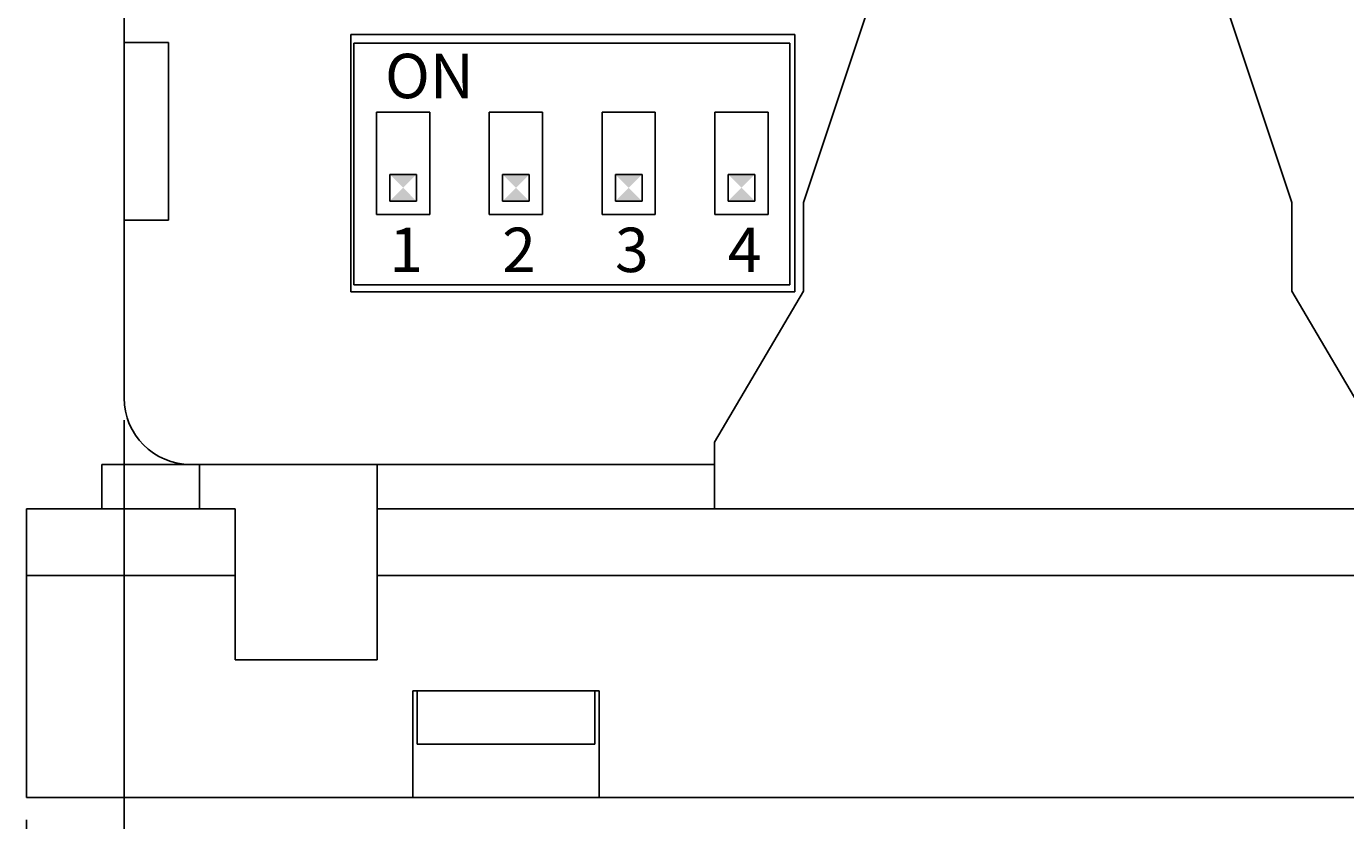
# Model space of a CAD drawing. Units: millimetres. Extents: x 0 to 420, y 0 to 297.
# Drawn here: x 143 to 173, y 116 to 134 of the extents above; entities that cross this region are included whole.
import ezdxf

# ---------------------------------------------------------------- set-up
doc = ezdxf.new("R2010")
doc.units = ezdxf.units.MM
doc.layers.add('DIMENSION', color=3, linetype='Continuous', lineweight=25)
doc.styles.get("Standard").update_dxf_attribs({"font": 'txt.shx'})
doc.dimstyles.get("Standard").update_dxf_attribs({"dimscale": 100, "dimtxt": 2.5, "dimasz": 2.5, "dimexe": 0, "dimexo": 0.5, "dimgap": 1, "dimtad": 0, "dimtoh": 1, "dimdec": 4, "dimzin": 0, "dimdsep": 46, "dimtxsty": 'Standard', "dimcen": 2.5, "dimadec": 0, "dimazin": 0, "dimtfac": 1, "dimtdec": 4, "dimtofl": 0, "dimtmove": 0, "dimatfit": 3, "dimfxl": 0, "dimtolj": 1, "dimtzin": 0, "dimarcsym": 0})

# ---------------------------------------------------------------- blocks, each defined once
blk = doc.blocks.new('*D9')
at = {"layer": 'Defpoints', "color": 0}
for p in [(145.187, 125.505), (186.787, 125.505), (186.787, 107.899)]:
    blk.add_point(p, dxfattribs=at)
at = {"layer": 'DIMENSION', "color": 0, "lineweight": -2}
for p, q in [((145.187, 125.005), (145.187, 107.899)), ((186.787, 125.005), (186.787, 107.899)), ((147.687, 107.899), (161.653, 107.899)), ((184.287, 107.899), (170.32, 107.899))]:
    blk.add_line(p, q, dxfattribs=at)
at = {"layer": 'DIMENSION', "color": 0}
for points in [[(147.687, 108.316), (147.687, 107.483), (145.187, 107.899)], [(184.287, 107.483), (184.287, 108.316), (186.787, 107.899)]]:
    blk.add_solid(points, dxfattribs=at)
at = {"layer": 'DIMENSION', "color": 0, "insert": (165.987, 107.899), "char_height": 2.5, "attachment_point": 5}
blk.add_mtext('\\A1;41.6', dxfattribs=at)
blk = doc.blocks.new('*D11')
at = {"layer": 'Defpoints', "color": 0}
for p in [(142.987, 116.505), (188.987, 116.505), (188.987, 99.409)]:
    blk.add_point(p, dxfattribs=at)
at = {"layer": 'DIMENSION', "color": 0, "lineweight": -2}
for p, q in [((142.987, 116.005), (142.987, 99.409)), ((188.987, 116.005), (188.987, 99.409)), ((145.487, 99.409), (161.445, 99.409)), ((186.487, 99.409), (170.528, 99.409))]:
    blk.add_line(p, q, dxfattribs=at)
at = {"layer": 'DIMENSION', "color": 0}
for points in [[(145.487, 99.826), (145.487, 98.993), (142.987, 99.409)], [(186.487, 98.993), (186.487, 99.826), (188.987, 99.409)]]:
    blk.add_solid(points, dxfattribs=at)
at = {"layer": 'DIMENSION', "color": 0, "insert": (165.987, 99.409), "char_height": 2.5, "attachment_point": 5}
blk.add_mtext('\\A1;46.0', dxfattribs=at)

msp = doc.modelspace()

# ---------------------------------------------------------------- linework, layer by layer
at = {"color": 1}
for p, q in [((145.187, 162.705), (145.187, 125.505)), ((146.187, 133.505), (145.187, 133.505)), ((146.187, 129.505), (146.187, 133.505)), ((150.291, 133.69), (150.291, 127.89)), ((160.291, 133.69), (150.291, 133.69)), ((150.291, 133.69), (150.291, 127.89)), ((150.364, 133.492), (160.178, 133.492)), ((150.364, 133.492), (150.364, 128.049)), ((160.178, 128.049), (160.178, 133.492)), ((160.291, 127.89), (160.291, 133.69)), ((152.071, 131.935), (150.871, 131.935)), ((150.871, 131.935), (150.871, 129.635)), ((152.071, 129.635), (152.071, 131.935)), ((154.611, 131.935), (153.411, 131.935)), ((153.411, 131.935), (153.411, 129.635)), ((154.611, 129.635), (154.611, 131.935)), ((157.151, 131.935), (155.951, 131.935)), ((155.951, 131.935), (155.951, 129.635)), ((157.151, 129.635), (157.151, 131.935)), ((159.691, 131.935), (158.491, 131.935)), ((158.491, 131.935), (158.491, 129.635)), ((159.691, 129.635), (159.691, 131.935)), ((151.171, 129.935), (151.171, 130.535)), ((151.171, 130.535), (151.771, 130.535)), ((151.771, 130.535), (151.771, 129.935)), ((153.711, 129.935), (153.711, 130.535)), ((153.711, 130.535), (154.311, 130.535)), ((154.311, 130.535), (154.311, 129.935)), ((156.251, 129.935), (156.251, 130.535)), ((156.251, 130.535), (156.851, 130.535)), ((156.851, 130.535), (156.851, 129.935)), ((158.791, 129.935), (158.791, 130.535)), ((158.791, 130.535), (159.391, 130.535)), ((159.391, 130.535), (159.391, 129.935)), ((151.771, 129.935), (151.171, 129.935)), ((154.311, 129.935), (153.711, 129.935)), ((156.851, 129.935), (156.251, 129.935)), ((159.391, 129.935), (158.791, 129.935)), ((150.871, 129.635), (152.071, 129.635)), ((153.411, 129.635), (154.611, 129.635)), ((155.951, 129.635), (157.151, 129.635)), ((158.491, 129.635), (159.691, 129.635)), ((145.187, 129.505), (146.187, 129.505)), ((150.291, 127.89), (160.291, 127.89)), ((150.364, 128.049), (160.178, 128.049)), ((146.687, 124.005), (158.487, 124.005))]:
    msp.add_line(p, q, dxfattribs=at)
at = {"color": 7}
for p, q in [((161.987, 134.405), (160.487, 129.905)), ((169.987, 134.405), (171.487, 129.905)), ((160.487, 129.905), (160.487, 127.905)), ((171.487, 129.905), (171.487, 127.905)), ((158.487, 124.505), (160.487, 127.905)), ((173.487, 124.505), (171.487, 127.905)), ((158.487, 123.005), (158.487, 124.505)), ((150.887, 124.005), (144.687, 124.005)), ((144.687, 124.005), (144.687, 123.005)), ((146.887, 123.005), (146.887, 124.005)), ((150.887, 124.005), (150.887, 123.005)), ((142.987, 121.505), (142.987, 123.005)), ((142.987, 123.005), (147.687, 123.005)), ((147.687, 119.605), (147.687, 123.005)), ((150.887, 123.005), (150.887, 119.605)), ((150.887, 123.005), (181.087, 123.005)), ((142.987, 121.505), (142.987, 116.505)), ((147.687, 121.505), (142.987, 121.505)), ((181.087, 121.505), (150.887, 121.505)), ((147.687, 119.605), (150.887, 119.605)), ((151.687, 116.505), (151.687, 118.905)), ((151.687, 118.905), (155.887, 118.905)), ((151.787, 118.905), (151.787, 117.705)), ((155.787, 117.705), (155.787, 118.905)), ((155.887, 118.905), (155.887, 116.505)), ((151.787, 117.705), (155.787, 117.705)), ((142.987, 116.505), (188.987, 116.505))]:
    msp.add_line(p, q, dxfattribs=at)
at = {"color": 1}
msp.add_arc((146.687, 125.505), 1.5, 180, 270, dxfattribs=at)
for points in [[(151.171, 129.935), (151.771, 129.935), (151.771, 130.535), (151.171, 130.535)], [(153.711, 129.935), (154.311, 129.935), (154.311, 130.535), (153.711, 130.535)], [(156.251, 129.935), (156.851, 129.935), (156.851, 130.535), (156.251, 130.535)], [(158.791, 129.935), (159.391, 129.935), (159.391, 130.535), (158.791, 130.535)]]:
    msp.add_solid(points, dxfattribs=at)

# ---------------------------------------------------------------- texts
at = {"color": 1, "char_height": 0.05, "width": 2.83798, "attachment_point": 1}
for s, insert in [('{\\H20x;\\fArial|b0|i0|c0|p34;ON}', (151.063, 133.252)), ('{\\H20x;\\fArial|b0|i0|c0|p34;1}', (151.163, 129.337)), ('{\\H20x;\\fArial|b0|i0|c0|p34;2}', (153.703, 129.337)), ('{\\H20x;\\fArial|b0|i0|c0|p34;3}', (156.243, 129.337)), ('{\\H20x;\\fArial|b0|i0|c0|p34;4}', (158.783, 129.337))]:
    msp.add_mtext(s, dxfattribs=dict(at, insert=insert))

# ---------------------------------------------------------------- dimensions: what is measured, and where the dimension line sits
at = {"layer": 'DIMENSION'}
for base, p1, p2, picture, middle in [((186.787, 107.899), (145.187, 125.505), (186.787, 125.505), '*D9', (165.987, 107.899)), ((188.987, 99.409), (142.987, 116.505), (188.987, 116.505), '*D11', (165.987, 99.409))]:
    dim = msp.add_linear_dim(base=base, p1=p1, p2=p2, dimstyle='Standard', override={"dimscale": 1, "dimdec": 1, "dimlfac": 1, "dimtxsty": 'Standard', "dimsah": 1, "dimtolj": 1}, dxfattribs=at)
    dim.commit()
    dim.dimension.update_dxf_attribs({"geometry": picture, "text_midpoint": middle})

doc.saveas('drawing.dxf')
